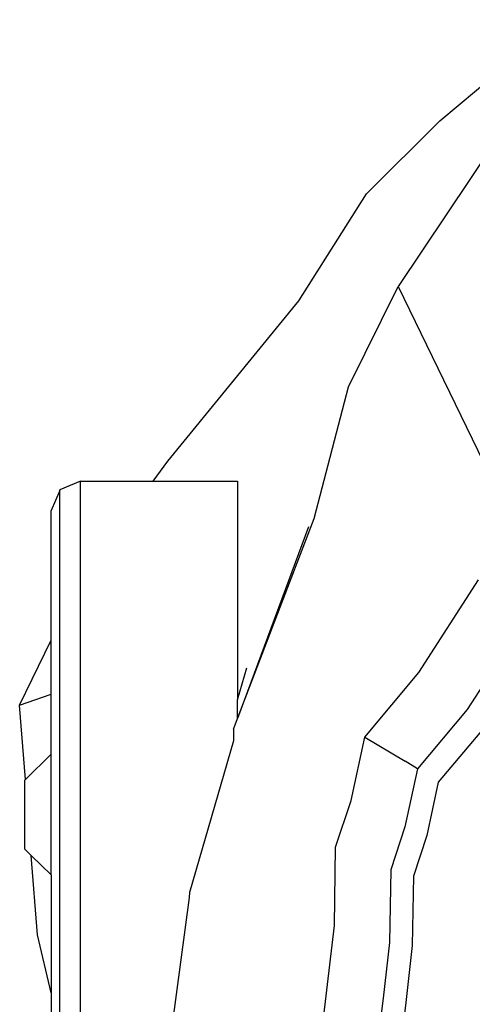
# Model space of a CAD drawing. Units: centimetres. Extents: x -400 to 332, y -272 to 336.
# Drawn here: x -185 to -180, y 109 to 119 of the extents above; entities that cross this region are included whole.
import ezdxf

# ---------------------------------------------------------------- set-up
doc = ezdxf.new("R2010")
doc.units = ezdxf.units.CM
doc.header["$LTSCALE"] = 2.54
doc.layers.add('VP-EQ', color=7, linetype='Continuous', true_color=0x8a3492)

# ---------------------------------------------------------------- blocks, each defined once
blk = doc.blocks.new('rb2323')
at = {"layer": 'VP-EQ', "color": 0}
for p, q in [((-174.668, 135.413), (-173.44, 136.447)), ((-175.417, 134.668), (-174.668, 135.413)), ((-174.006, 135.349), (-175.094, 133.723)), ((-176.108, 133.576), (-175.417, 134.668)), ((-175.602, 132.699), (-175.094, 133.723)), ((-175.094, 133.723), (-173.83, 131.114)), ((-177.447, 131.94), (-176.108, 133.576)), ((-175.952, 131.352), (-175.602, 132.699)), ((-177.596, 131.735), (-177.447, 131.94)), ((-178.336, 131.735), (-178.548, 131.647)), ((-178.336, 131.735), (-177.596, 131.735)), ((-178.336, 120.585), (-178.336, 131.735)), ((-177.596, 131.735), (-176.736, 131.735)), ((-176.736, 131.735), (-176.736, 129.502)), ((-178.548, 131.641), (-178.636, 131.435)), ((-178.548, 131.641), (-178.548, 131.647)), ((-178.548, 120.673), (-178.548, 131.641)), ((-178.636, 130.111), (-178.636, 131.435)), ((-176.736, 129.313), (-175.952, 131.352)), ((-176.009, 131.27), (-176.736, 129.313)), ((-174.884, 129.781), (-174.274, 130.727)), ((-173.82, 130.287), (-174.389, 129.405)), ((-178.958, 129.449), (-178.636, 130.111)), ((-178.636, 129.559), (-178.636, 130.111)), ((-176.736, 129.502), (-176.64, 129.83)), ((-175.436, 129.122), (-174.884, 129.781)), ((-178.958, 129.449), (-178.636, 129.559)), ((-178.636, 128.947), (-178.636, 129.559)), ((-176.736, 129.313), (-176.736, 129.502)), ((-178.899, 128.688), (-178.958, 129.449)), ((-174.389, 129.405), (-174.898, 128.798)), ((-176.77, 129.22), (-176.736, 129.313)), ((-176.776, 129.203), (-176.77, 129.22)), ((-176.776, 129.203), (-176.776, 129.082)), ((-174.207, 129.231), (-174.685, 128.66)), ((-175.575, 128.474), (-175.436, 129.122)), ((-175.436, 129.122), (-175.023, 128.876)), ((-176.776, 129.082), (-177.224, 127.535)), ((-178.636, 128.947), (-178.899, 128.688)), ((-178.636, 127.714), (-178.636, 128.947)), ((-174.898, 128.798), (-175.025, 128.206)), ((-174.898, 128.798), (-175.023, 128.876)), ((-178.899, 128.688), (-178.905, 128.682)), ((-178.905, 127.979), (-178.905, 128.682)), ((-174.685, 128.66), (-174.802, 128.116)), ((-175.733, 127.997), (-175.575, 128.474)), ((-175.025, 128.206), (-175.17, 127.766)), ((-174.802, 128.116), (-174.938, 127.702)), ((-178.839, 127.914), (-178.905, 127.979)), ((-175.746, 127.198), (-175.733, 127.997)), ((-178.775, 127.101), (-178.839, 127.914)), ((-178.636, 127.714), (-178.839, 127.914)), ((-178.636, 127.714), (-178.636, 126.51)), ((-175.17, 127.766), (-175.183, 127.026)), ((-174.938, 127.702), (-174.951, 126.994)), ((-177.228, 127.484), (-177.423, 126.036)), ((-177.224, 127.535), (-177.228, 127.484)), ((-175.815, 126.594), (-175.746, 127.198)), ((-178.636, 126.51), (-178.775, 127.101)), ((-175.183, 127.026), (-175.248, 126.455)), ((-174.951, 126.994), (-175.017, 126.412)), ((-175.978, 125.288), (-175.815, 126.594)), ((-178.636, 126.51), (-178.636, 124.447)), ((-175.248, 126.455), (-175.401, 125.224)), ((-175.017, 126.412), (-175.17, 125.176))]:
    blk.add_line(p, q, dxfattribs=at)
blk = doc.blocks.new('rb2323 2d')
at = {"layer": 'VP-EQ', "color": 0}
blk.add_blockref('rb2323', (0, 0), dxfattribs=at)

msp = doc.modelspace()

# ---------------------------------------------------------------- block references
at = {"layer": 'VP-EQ', "color": 0}
msp.add_blockref('rb2323 2d', (-6.128, -17.566), dxfattribs=at)

doc.saveas('drawing.dxf')
